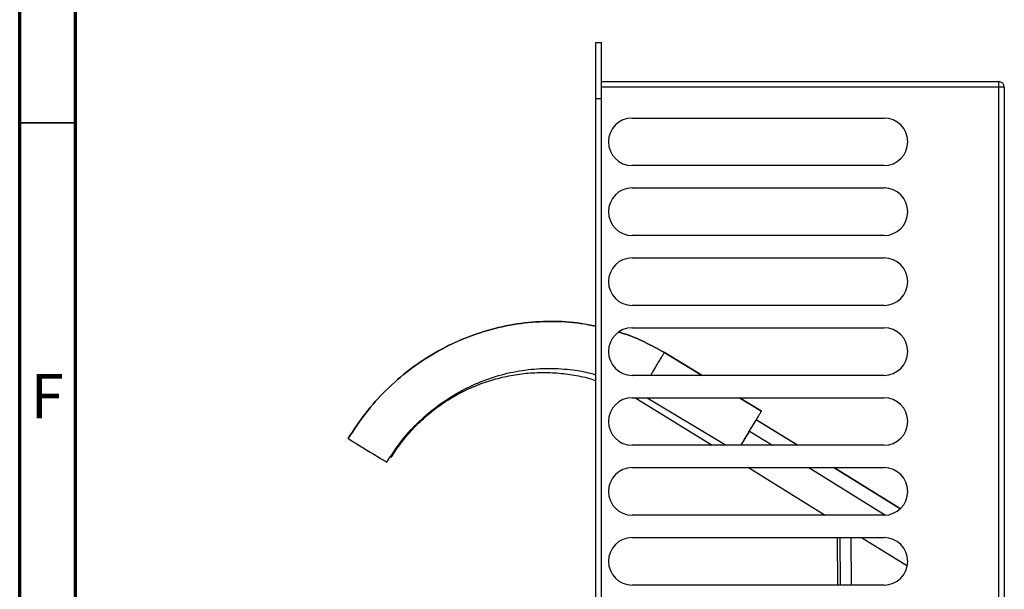
# Model space of a CAD drawing. Units: millimetres. Extents: x 5 to 589, y 5 to 415.
# Drawn here: x 5 to 93, y 268 to 319 of the extents above; entities that cross this region are included whole.
import ezdxf

# ---------------------------------------------------------------- set-up
doc = ezdxf.new("R2010")
doc.units = ezdxf.units.MM
doc.styles.add('SLDTEXTSTYLE0', font='TXT', dxfattribs={"width": 0.75})

msp = doc.modelspace()

# ---------------------------------------------------------------- linework, layer by layer
at = {"color": 7, "linetype": 'Continuous', "lineweight": 70}
for p, q in [((5, 5), (5, 415)), ((10, 10), (10, 410))]:
    msp.add_line(p, q, dxfattribs=at)
at = {"color": 7, "linetype": 'Continuous', "lineweight": 25}
for p, q in [((56.4924, 317.1785), (56.9924, 317.1785)), ((56.4924, 312.1785), (56.4924, 317.1785)), ((56.9924, 312.1785), (56.9924, 317.1785)), ((56.9924, 313.6785), (92.4924, 313.6785)), ((92.4924, 313.1785), (92.4924, 313.6785)), ((92.4924, 313.1785), (56.9924, 313.1785)), ((92.4924, 216.6785), (92.4924, 313.1785)), ((92.9924, 313.1785), (92.4924, 313.1785)), ((92.9924, 313.1785), (92.9924, 216.6785)), ((56.4924, 217.6785), (56.4924, 312.1785)), ((56.4924, 312.1785), (56.9924, 312.1785)), ((56.9924, 217.6785), (56.9924, 312.1785)), ((59.7424, 310.4285), (82.2424, 310.4285)), ((82.2424, 306.1785), (59.7424, 306.1785)), ((59.7424, 304.1785), (82.2424, 304.1785)), ((82.2424, 299.9285), (59.7424, 299.9285)), ((59.7424, 297.9285), (82.2424, 297.9285)), ((82.2424, 293.6785), (59.7424, 293.6785)), ((59.7424, 291.6785), (82.2424, 291.6785)), ((62.613, 289.4559), (62.6142, 289.458)), ((62.6142, 289.458), (65.9903, 287.4285)), ((82.2424, 287.4285), (59.7424, 287.4285)), ((59.7424, 285.4285), (82.2424, 285.4285)), ((59.9747, 285.4285), (60.2154, 285.2957)), ((60.2154, 285.2957), (66.8799, 281.1785)), ((61.0695, 285.4285), (68.1395, 281.1785)), ((69.3174, 285.4285), (71.2987, 284.2375)), ((71.2987, 284.2375), (71.2975, 284.2355)), ((70.832, 283.4616), (70.8312, 283.4595)), ((70.8312, 283.4595), (70.832, 283.4616)), ((70.832, 283.4616), (74.5277, 281.1785)), ((34.3531, 281.7794), (34.352, 281.7774)), ((82.2424, 281.1785), (59.7424, 281.1785)), ((59.7424, 279.1785), (82.2424, 279.1785)), ((70.1174, 279.1785), (76.997, 274.9285)), ((77.7651, 279.1785), (83.7031, 275.5102)), ((82.2424, 274.9285), (59.7424, 274.9285)), ((59.7424, 272.9285), (82.2424, 272.9285)), ((78.1132, 268.6785), (78.0875, 272.9285)), ((78.3011, 272.9285), (78.3268, 268.6785)), ((79.3264, 268.6785), (79.3007, 272.9285)), ((80.2345, 272.9285), (84.3286, 270.3993)), ((82.2424, 268.6785), (59.7424, 268.6785))]:
    msp.add_line(p, q, dxfattribs=at)
at = {"color": 7, "linetype": 'Continuous', "lineweight": 35}
msp.add_line((10, 310), (5, 310), dxfattribs=at)
at = {"color": 8, "linetype": 'Continuous', "lineweight": 25}
for p, q in [((65.9858, 287.4285), (62.613, 289.4559)), ((60.2154, 285.2957), (60.2974, 285.4285)), ((71.2975, 284.2355), (69.3129, 285.4285)), ((74.5236, 281.1785), (70.8312, 283.4595)), ((70.2112, 282.4511), (72.2712, 281.1785)), ((75.5086, 279.1785), (82.3809, 274.933)), ((83.7015, 275.5086), (77.761, 279.1785))]:
    msp.add_line(p, q, dxfattribs=at)
at = {"color": 7, "linetype": 'Continuous', "lineweight": 25, "flags": 128}
msp.add_lwpolyline([(70.2112, 282.4511), (70.0579, 282.2026), (69.8919, 281.9334), (69.7146, 281.6461), (69.5278, 281.3435), (69.426, 281.1785)], dxfattribs=at)
at = {"color": 7, "linetype": 'Continuous', "lineweight": 25}
for centre, radius, start, end in [((92.4924, 313.1785), 0.5, 0, 90), ((59.7424, 308.3035), 2.125, 90, 270), ((82.2424, 308.3035), 2.125, 270, 90), ((59.7424, 302.0535), 2.125, 90, 270), ((82.2424, 302.0535), 2.125, 270, 90), ((59.7424, 295.8035), 2.125, 90, 270), ((82.2424, 295.8035), 2.125, 270, 90), ((59.7424, 289.5535), 2.125, 90, 270), ((82.2424, 289.5535), 2.125, 270, 90), ((59.7424, 283.3035), 2.125, 90, 270), ((82.2424, 283.3035), 2.125, 270, 90), ((-103.8739, 390.1885), 204.7265, 328.247553, 328.578853), ((59.7424, 277.0535), 2.125, 90, 270), ((82.2424, 277.0535), 2.125, 270, 90), ((59.7424, 270.8035), 2.125, 90, 270), ((82.2424, 270.8035), 2.125, 270, 90)]:
    msp.add_arc(centre, radius, start, end, dxfattribs=at)
at = {"color": 8, "linetype": 'Continuous', "lineweight": 25}
for points, knots in [([(56.4924, 291.82), (56.0418, 291.9117), (54.7174, 292.1812), (52.4634, 292.3016), (49.7763, 292.1278), (47.1207, 291.587), (44.5448, 290.7028), (42.0923, 289.4866), (39.8033, 287.9615), (37.724, 286.1487), (35.8628, 284.0959), (34.8558, 282.5506), (34.352, 281.7774)], [0, 0, 0, 0, 0.0532033, 0.1563927, 0.2600863, 0.3643409, 0.4691728, 0.5745584, 0.6804391, 0.786722, 0.8932871, 1, 1, 1, 1]), ([(62.613, 289.4559), (62.0335, 289.7778), (60.8741, 290.4218), (59.5045, 291.0093), (58.7161, 291.2339), (58.5659, 291.2767)], [0, 0, 0, 0, 0.4471694, 0.8947122, 1, 1, 1, 1]), ([(61.3948, 287.4285), (61.4773, 287.5657), (61.6894, 287.9185), (61.9787, 288.3999), (62.254, 288.858), (62.4561, 289.1945), (62.587, 289.4125), (62.6044, 289.4414), (62.613, 289.4559)], [0, 0, 0, 0, 0.1112464, 0.2860977, 0.4626447, 0.6407607, 0.8200609, 1, 1, 1, 1])]:
    msp.add_open_spline(points, degree=3, knots=knots, dxfattribs=at)
at = {"color": 7, "linetype": 'Continuous', "lineweight": 25}
for points, knots in [([(34.3531, 281.7794), (34.857, 282.5526), (35.8639, 284.0979), (37.7251, 286.1508), (39.8044, 287.9635), (42.0935, 289.4886), (44.546, 290.7048), (47.1218, 291.5891), (49.7775, 292.1298), (52.4646, 292.3036), (54.7182, 292.1833), (56.0422, 291.9139), (56.4924, 291.8222)], [0, 0, 0, 0, 0.1067181, 0.2132884, 0.3195764, 0.4254621, 0.5308524, 0.635689, 0.7399482, 0.8436465, 0.9468403, 1, 1, 1, 1]), ([(58.5685, 291.2782), (58.7182, 291.2356), (59.5061, 291.0112), (60.8752, 290.4238), (62.0347, 289.7798), (62.6142, 289.458)], [0, 0, 0, 0, 0.1049766, 0.5526748, 1, 1, 1, 1]), ([(37.8165, 279.6728), (38.2196, 280.2914), (39.0252, 281.5276), (40.5141, 283.1699), (42.1775, 284.6201), (44.0088, 285.8402), (45.9707, 286.813), (48.0316, 287.5212), (50.1555, 287.9508), (52.3076, 288.1007), (54.2684, 287.9588), (55.6661, 287.7285), (56.3342, 287.5247), (56.4924, 287.4764)], [0, 0, 0, 0, 0.10183916, 0.20353727, 0.30496607, 0.40601107, 0.50658351, 0.60662756, 0.70612069, 0.80507844, 0.90355503, 0.97717153, 1, 1, 1, 1]), ([(48.1273, 287.255), (48.6403, 287.3609), (49.6662, 287.5729), (51.2351, 287.697), (52.8078, 287.6801), (54.3685, 287.497), (55.6031, 287.2575), (56.2962, 287.0278), (56.4924, 286.9628)], [0, 0, 0, 0, 0.1853704, 0.3707407, 0.5561111, 0.7414814, 0.9268518, 1, 1, 1, 1]), ([(69.4605, 281.1785), (69.4854, 281.2199), (69.6529, 281.4985), (69.9503, 281.9934), (70.3313, 282.6273), (70.6642, 283.1812), (70.9382, 283.6372), (71.1406, 283.9741), (71.2715, 284.192), (71.2888, 284.2209), (71.2975, 284.2355)], [0, 0, 0, 0, 0.02376797, 0.15986144, 0.29692491, 0.43524549, 0.57491401, 0.7158164, 0.8576559, 1, 1, 1, 1]), ([(34.352, 281.7774), (34.3642, 281.7686), (34.3887, 281.751), (34.5922, 281.6245), (34.9102, 281.4296), (35.3428, 281.1662), (35.8707, 280.8461), (36.4749, 280.4809), (37.132, 280.0846), (37.5889, 279.8097), (37.8165, 279.6728)], [0, 0, 0, 0, 0.1305752, 0.2603268, 0.3885427, 0.5147237, 0.6386647, 0.7604995, 0.8806974, 1, 1, 1, 1])]:
    msp.add_open_spline(points, degree=3, knots=knots, dxfattribs=at)
msp.add_open_spline([(38.1943, 280.0929), (38.4821, 280.5305), (39.0577, 281.4058), (40.0791, 282.6034), (41.204, 283.7017), (42.4335, 284.6825), (43.7525, 285.5393), (45.1499, 286.2596), (46.6088, 286.8504), (47.6211, 287.1201), (48.1273, 287.255)], degree=3, dxfattribs=at)

# ---------------------------------------------------------------- texts
at = {"color": 7, "linetype": 'Continuous', "lineweight": 0, "insert": (7.4577, 287.5602), "char_height": 3.9687, "attachment_point": 2, "style": 'SLDTEXTSTYLE0'}
msp.add_mtext('F', dxfattribs=at)

doc.saveas('drawing.dxf')
